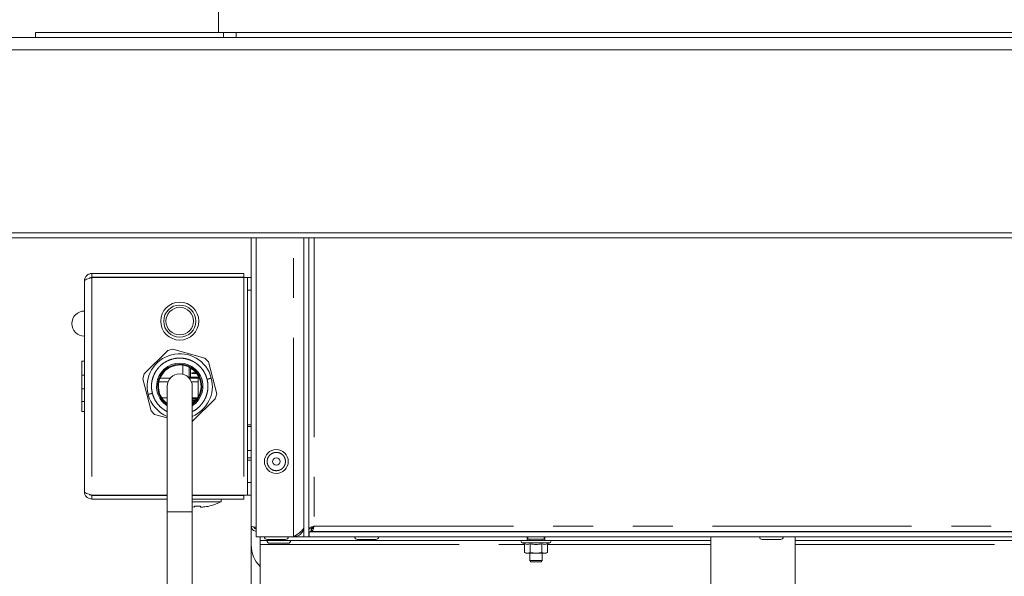
# Paper-space layout 'GNFC Blatt2' of a CAD drawing. Units: millimetres. Extents: x 5 to 415, y 5 to 292.
# Drawn here: x 274 to 306, y 235 to 252 of the extents above; entities that cross this region are included whole.
import ezdxf

# ---------------------------------------------------------------- set-up
doc = ezdxf.new("R2010")
doc.units = ezdxf.units.MM
doc.linetypes.add('PHANTOM', pattern=[12.7, 6.35, -1.27, 1.27, -1.27, 1.27, -1.27])
doc.layers.add('SLD-0', color=179, linetype='Continuous')

psp = doc.layouts.new('GNFC Blatt2')

# ---------------------------------------------------------------- linework, layer by layer
at = {"layer": 'SLD-0', "color": 179, "linetype": 'Continuous', "lineweight": 18}
for p, q in [((280.832, 252.845), (280.832, 252.035)), ((272.072, 251.875), (376.472, 251.875)), ((274.992, 251.875), (274.992, 252.035)), ((274.992, 252.035), (280.992, 252.035)), ((280.992, 252.035), (281.392, 252.035)), ((281.392, 251.875), (281.392, 252.035)), ((281.392, 252.035), (367.152, 252.035)), ((376.472, 251.475), (272.072, 251.475)), ((272.072, 245.635), (376.472, 245.635)), ((376.472, 245.475), (272.072, 245.475)), ((281.872, 245.475), (281.872, 236.283)), ((282.032, 245.475), (282.032, 235.943)), ((283.552, 245.475), (283.552, 235.943)), ((283.712, 245.475), (283.712, 235.943)), ((276.792, 244.343), (276.792, 244.223)), ((276.792, 244.343), (281.632, 244.343)), ((281.632, 244.343), (281.632, 244.223)), ((276.552, 237.383), (276.552, 244.103)), ((276.792, 244.223), (281.632, 244.223)), ((276.792, 244.215), (281.632, 244.215)), ((281.752, 244.215), (281.632, 244.215)), ((281.752, 244.215), (281.872, 244.215)), ((281.752, 243.815), (281.752, 244.215)), ((281.752, 243.815), (281.752, 239.516)), ((279.213, 241.884), (278.457, 241.143)), ((279.371, 241.925), (279.213, 241.884)), ((280.391, 241.641), (279.371, 241.925)), ((276.552, 241.543), (276.462, 241.543)), ((276.472, 241.543), (276.552, 241.543)), ((280.505, 241.525), (280.391, 241.641)), ((280.77, 240.499), (280.505, 241.525)), ((278.457, 241.143), (278.414, 240.986)), ((279.696, 241.129), (279.696, 241.415)), ((279.893, 241.352), (279.893, 241.031)), ((279.938, 241.328), (279.938, 241.031)), ((279.979, 241.282), (279.979, 241.301)), ((279.999, 241.282), (279.979, 241.282)), ((279.979, 241.174), (280.117, 241.174)), ((279.979, 241.149), (279.979, 241.174)), ((280.137, 241.149), (279.979, 241.149)), ((279.994, 241.291), (279.994, 241.282)), ((279.999, 241.287), (279.999, 241.282)), ((276.472, 241.099), (276.552, 241.099)), ((278.414, 240.986), (278.678, 239.961)), ((279.218, 240.887), (278.927, 240.887)), ((279.284, 240.999), (278.962, 240.999)), ((279.938, 241.031), (279.893, 241.031)), ((280.176, 240.999), (279.899, 240.999)), ((279.938, 241.031), (280.208, 241.031)), ((280.176, 240.887), (279.965, 240.887)), ((280.176, 241.031), (280.176, 240.999)), ((280.176, 240.887), (280.176, 240.999)), ((280.176, 240.887), (280.176, 240.394)), ((276.472, 240.659), (276.552, 240.659)), ((279.192, 240.743), (279.192, 236.743)), ((279.992, 236.743), (279.992, 240.743)), ((280.726, 240.342), (280.77, 240.499)), ((276.472, 240.259), (276.472, 239.943)), ((279.02, 240.375), (279.192, 240.375)), ((279.992, 240.375), (280.163, 240.375)), ((280.142, 240.343), (279.992, 240.343)), ((279.992, 239.622), (280.726, 240.342)), ((279.992, 240.296), (280.105, 240.296)), ((280.075, 240.271), (279.992, 240.271)), ((280.075, 240.264), (280.075, 240.271)), ((276.472, 239.943), (276.552, 239.943)), ((278.678, 239.961), (278.792, 239.844)), ((278.792, 239.844), (279.192, 239.733)), ((281.752, 239.46), (281.752, 239.516)), ((281.752, 239.46), (281.752, 238.697)), ((281.752, 238.697), (281.752, 238.465)), ((281.872, 238.465), (281.752, 238.465)), ((281.752, 238.385), (281.752, 238.465)), ((281.752, 238.385), (281.752, 237.671)), ((281.752, 237.271), (281.752, 237.671)), ((276.792, 237.271), (279.192, 237.271)), ((276.792, 237.143), (276.792, 237.263)), ((276.792, 237.263), (279.192, 237.263)), ((276.792, 237.143), (279.192, 237.143)), ((279.992, 237.271), (281.632, 237.271)), ((279.992, 237.263), (281.632, 237.263)), ((279.992, 237.143), (281.632, 237.143)), ((280.16, 237.062), (279.992, 237.062)), ((280.912, 237.062), (280.16, 237.062)), ((280.746, 237.263), (280.746, 237.271)), ((280.912, 237.062), (280.912, 237.143)), ((281.632, 237.271), (281.752, 237.271)), ((281.632, 237.143), (281.632, 237.263)), ((281.872, 237.271), (281.752, 237.271)), ((279.192, 236.743), (279.192, 212.743)), ((279.992, 236.897), (280.052, 236.891)), ((279.992, 212.743), (279.992, 236.743)), ((281.872, 235.672), (281.872, 236.283)), ((283.712, 236.2), (283.792, 236.2)), ((283.72, 236.103), (283.72, 235.943)), ((283.72, 236.103), (364.824, 236.103)), ((283.781, 236.134), (283.797, 236.162)), ((283.797, 236.115), (283.797, 236.195)), ((283.797, 236.115), (364.746, 236.115)), ((285.352, 236.115), (285.352, 236.103)), ((285.752, 236.103), (285.752, 236.115)), ((298.258, 236.115), (298.258, 236.103)), ((298.658, 236.103), (298.658, 236.115)), ((283.22, 235.943), (282.032, 235.943)), ((282.152, 235.943), (282.152, 235.823)), ((282.152, 235.823), (290.672, 235.823)), ((282.152, 235.823), (282.152, 235.691)), ((283.22, 235.943), (283.552, 235.943)), ((283.552, 235.943), (283.712, 235.943)), ((283.712, 235.943), (283.72, 235.98)), ((283.712, 235.943), (283.72, 235.943)), ((283.72, 235.943), (364.824, 235.943)), ((285.26, 235.855), (285.844, 235.855)), ((290.672, 235.823), (290.672, 235.943)), ((290.692, 235.943), (290.692, 235.863)), ((290.809, 235.863), (290.692, 235.863)), ((290.752, 235.863), (290.752, 235.823)), ((291.212, 235.863), (290.809, 235.863)), ((291.152, 235.823), (291.152, 235.863)), ((291.212, 235.863), (291.212, 235.943)), ((291.232, 235.943), (291.232, 235.823)), ((291.232, 235.823), (296.524, 235.823)), ((296.524, 235.943), (296.524, 232.527)), ((298.166, 235.855), (298.75, 235.855)), ((299.22, 232.527), (299.22, 235.943)), ((299.22, 235.823), (307.332, 235.823)), ((281.872, 225.619), (281.872, 235.672)), ((282.152, 234.355), (282.152, 235.691)), ((283.044, 235.735), (282.46, 235.735)), ((290.506, 235.745), (290.582, 235.717)), ((290.582, 235.717), (290.582, 235.436)), ((290.767, 235.717), (290.767, 235.436)), ((291.136, 235.717), (291.136, 235.436)), ((291.321, 235.717), (291.397, 235.745)), ((291.321, 235.717), (291.321, 235.436)), ((290.582, 235.436), (290.632, 235.423)), ((290.582, 235.436), (290.674, 235.423)), ((290.674, 235.423), (290.632, 235.423)), ((290.674, 235.423), (290.767, 235.436)), ((290.952, 235.423), (290.674, 235.423)), ((290.752, 235.423), (290.752, 235.183)), ((290.752, 235.183), (290.792, 235.143)), ((290.752, 235.183), (290.842, 235.183)), ((290.767, 235.436), (290.952, 235.423)), ((290.842, 235.183), (291.152, 235.183)), ((290.952, 235.423), (291.136, 235.436)), ((291.229, 235.423), (290.952, 235.423)), ((291.112, 235.143), (291.152, 235.183)), ((291.136, 235.436), (291.229, 235.423)), ((291.152, 235.183), (291.152, 235.423)), ((291.229, 235.423), (291.321, 235.436)), ((291.272, 235.423), (291.229, 235.423)), ((291.272, 235.423), (291.321, 235.436)), ((290.864, 235.143), (290.792, 235.143)), ((291.112, 235.143), (290.864, 235.143))]:
    psp.add_line(p, q, dxfattribs=at)
at = {"layer": 'SLD-0', "color": 8, "linetype": 'PHANTOM', "lineweight": 18}
for p, q in [((280.992, 251.875), (280.992, 252.035)), ((283.22, 235.943), (283.22, 245.475)), ((283.88, 245.475), (283.88, 236.283)), ((276.792, 244.215), (276.792, 237.271)), ((281.632, 244.215), (281.632, 237.271)), ((281.872, 243.815), (281.752, 243.815)), ((276.472, 240.259), (276.552, 240.259)), ((281.752, 239.516), (281.872, 239.516)), ((281.872, 239.46), (281.752, 239.46)), ((281.872, 238.697), (281.752, 238.697)), ((281.872, 238.385), (281.752, 238.385)), ((281.752, 237.671), (281.872, 237.671)), ((279.592, 236.743), (279.192, 236.743)), ((279.992, 236.743), (279.592, 236.743)), ((283.88, 236.283), (364.664, 236.283)), ((282.152, 235.691), (290.582, 235.691)), ((290.506, 235.745), (290.952, 235.745)), ((290.952, 235.745), (291.397, 235.745)), ((291.321, 235.691), (296.524, 235.691)), ((299.22, 235.691), (307.242, 235.691))]:
    psp.add_line(p, q, dxfattribs=at)
at = {"layer": 'SLD-0', "color": 179, "linetype": 'Continuous', "lineweight": 18}
for centre, radius in [((279.592, 242.823), 0.606), ((279.592, 242.823), 0.512), ((279.592, 242.823), 0.44), ((282.672, 238.343), 0.38), ((282.672, 238.343), 0.12)]:
    psp.add_circle(centre, radius, dxfattribs=at)
for centre, radius, start, end in [((276.552, 242.743), 0.4, 90, 270), ((279.592, 240.743), 1.04, 14.4414, 194.4414), ((279.592, 240.743), 0.74, 302.7204, 194.4414), ((279.592, 240.743), 0.704, 304.6235, 194.4414), ((279.592, 240.743), 0.68, 306.0319, 194.4414), ((279.592, 240.743), 0.4, 90, 180), ((279.592, 240.743), 0.4, 359.9999, 90), ((279.592, 240.743), 1.04, 292.6199, 14.4414), ((279.592, 240.743), 0.74, 194.4414, 237.2796), ((279.592, 240.743), 0.704, 194.4414, 235.3765), ((279.592, 240.743), 0.68, 194.4414, 233.9681), ((279.592, 240.743), 1.04, 194.4414, 247.3801), ((282.38, 235.943), 0.088, 180, 270), ((282.46, 235.823), 0.088, 180, 270), ((282.964, 235.943), 0.088, 270, 0), ((283.044, 235.823), 0.088, 270, 0), ((285.26, 235.943), 0.088, 180, 270), ((285.844, 235.943), 0.088, 270, 0), ((290.52, 235.783), 0.04, 90, 250), ((291.384, 235.783), 0.04, 290, 90), ((298.166, 235.943), 0.088, 180, 270), ((298.75, 235.943), 0.088, 270, 0), ((282.832, 235.672), 0.96, 180, 224.9005)]:
    psp.add_arc(centre, radius, start, end, dxfattribs=at)
for points, knots in [([(276.792, 244.343), (276.761, 244.339), (276.7, 244.332), (276.623, 244.28), (276.565, 244.204), (276.556, 244.137), (276.552, 244.103)], [0, 0, 0, 0, 0.2351326, 0.4730608, 0.7267125, 1, 1, 1, 1]), ([(276.552, 244.103), (276.555, 244.112), (276.562, 244.131), (276.618, 244.159), (276.697, 244.187), (276.76, 244.205), (276.792, 244.215)], [0, 0, 0, 0, 0.2499992, 0.4999945, 0.7500008, 1, 1, 1, 1]), ([(276.792, 244.223), (276.771, 244.22), (276.74, 244.217), (276.722, 244.198), (276.716, 244.192)], [0, 0, 0, 0, 0.676964, 1, 1, 1, 1]), ([(276.472, 241.543), (276.472, 241.542), (276.472, 241.541), (276.472, 241.527), (276.472, 241.491), (276.472, 241.416), (276.472, 241.323), (276.472, 241.215), (276.472, 241.138), (276.472, 241.099)], [0, 0, 0, 0, 0.167005, 0.333956, 0.500389, 0.625238, 0.750131, 0.875017, 1, 1, 1, 1]), ([(276.472, 241.099), (276.472, 241.034), (276.472, 240.905), (276.472, 240.761), (276.472, 240.686), (276.472, 240.668), (276.472, 240.659)], [0, 0, 0, 0, 0.279565, 0.558466, 0.778964, 1, 1, 1, 1]), ([(276.472, 240.659), (276.472, 240.632), (276.472, 240.578), (276.472, 240.439), (276.472, 240.328), (276.472, 240.259)], [0, 0, 0, 0, 0.279977, 0.559713, 1, 1, 1, 1]), ([(276.552, 237.383), (276.555, 237.351), (276.563, 237.287), (276.619, 237.208), (276.697, 237.153), (276.762, 237.146), (276.792, 237.143)], [0, 0, 0, 0, 0.251104, 0.50473, 0.768961, 1, 1, 1, 1]), ([(276.792, 237.271), (276.76, 237.28), (276.697, 237.299), (276.618, 237.327), (276.562, 237.355), (276.555, 237.373), (276.552, 237.383)], [0, 0, 0, 0, 0.249999, 0.500006, 0.750001, 1, 1, 1, 1]), ([(276.717, 237.293), (276.722, 237.288), (276.74, 237.268), (276.77, 237.265), (276.792, 237.263)], [0, 0, 0, 0, 0.287801, 1, 1, 1, 1]), ([(280.251, 236.888), (280.297, 236.89), (280.414, 236.895), (280.641, 236.942), (280.81, 237.017), (280.913, 237.063)], [0, 0, 0, 0, 0.198392, 0.509202, 1, 1, 1, 1]), ([(280.055, 236.906), (280.054, 236.892), (280.053, 236.878), (280.052, 236.885), (280.052, 236.885)], [0, 0, 0, 0, 0.982049, 1, 1, 1, 1]), ([(280.255, 236.906), (280.254, 236.908), (280.252, 236.912), (280.234, 236.917), (280.209, 236.921), (280.177, 236.923), (280.143, 236.923), (280.11, 236.921), (280.083, 236.918), (280.063, 236.913), (280.055, 236.909), (280.055, 236.907), (280.055, 236.906)], [0, 0, 0, 0, 0.109169, 0.218367, 0.326923, 0.434096, 0.539944, 0.645181, 0.750756, 0.857447, 0.965565, 1, 1, 1, 1]), ([(280.249, 236.906), (280.25, 236.896), (280.252, 236.874), (280.254, 236.895), (280.255, 236.906)], [0, 0, 0, 0, 0.493759, 1, 1, 1, 1]), ([(282.04, 236.24), (282.018, 236.243), (281.974, 236.251), (281.918, 236.261), (281.879, 236.272), (281.874, 236.279), (281.872, 236.283)], [0, 0, 0, 0, 0.250003, 0.5, 0.750005, 1, 1, 1, 1]), ([(281.872, 236.283), (281.874, 236.261), (281.879, 236.217), (281.918, 236.161), (281.971, 236.123), (282.012, 236.118), (282.032, 236.116)], [0, 0, 0, 0, 0.2580235, 0.5160548, 0.774081, 1, 1, 1, 1]), ([(281.957, 236.254), (281.958, 236.252), (281.96, 236.239), (281.977, 236.219), (282.002, 236.2), (282.023, 236.197), (282.032, 236.196)], [0, 0, 0, 0, 0.052489, 0.395477, 0.738468, 1, 1, 1, 1]), ([(283.22, 235.943), (283.264, 235.971), (283.353, 236.027), (283.464, 236.112), (283.538, 236.194), (283.547, 236.249), (283.552, 236.275)], [0, 0, 0, 0, 0.2546445, 0.5095335, 0.7644274, 1, 1, 1, 1]), ([(283.552, 236.275), (283.547, 236.231), (283.537, 236.144), (283.46, 236.034), (283.35, 235.958), (283.263, 235.948), (283.22, 235.943)], [0, 0, 0, 0, 0.250001, 0.500002, 0.750003, 1, 1, 1, 1]), ([(283.88, 236.283), (283.86, 236.276), (283.82, 236.264), (283.768, 236.246), (283.73, 236.227), (283.713, 236.212), (283.712, 236.203), (283.712, 236.2)], [0, 0, 0, 0, 0.224941, 0.449907, 0.67488, 0.899849, 1, 1, 1, 1]), ([(283.797, 236.149), (283.785, 236.136), (283.759, 236.109), (283.733, 236.105), (283.72, 236.103)], [0, 0, 0, 0, 0.4720272, 1, 1, 1, 1]), ([(283.88, 236.283), (283.868, 236.275), (283.844, 236.262), (283.815, 236.241), (283.795, 236.22), (283.793, 236.207), (283.792, 236.2)], [0, 0, 0, 0, 0.258357, 0.508656, 0.758932, 1, 1, 1, 1]), ([(283.797, 236.115), (283.803, 236.117), (283.816, 236.121), (283.834, 236.152), (283.853, 236.199), (283.868, 236.245), (283.877, 236.274), (283.88, 236.283)], [0, 0, 0, 0, 0.224931, 0.449902, 0.674877, 0.899847, 1, 1, 1, 1]), ([(283.797, 236.195), (283.804, 236.196), (283.818, 236.199), (283.839, 236.22), (283.86, 236.249), (283.873, 236.271), (283.88, 236.283)], [0, 0, 0, 0, 0.258352, 0.508642, 0.758919, 1, 1, 1, 1]), ([(282.38, 235.855), (282.384, 235.855), (282.39, 235.855), (282.426, 235.855), (282.464, 235.855), (282.51, 235.855), (282.578, 235.855), (282.672, 235.855), (282.765, 235.855), (282.833, 235.855), (282.88, 235.855), (282.917, 235.855), (282.954, 235.855), (282.96, 235.855), (282.964, 235.855)], [0, 0, 0, 0, 0.119728, 0.184181, 0.250001, 0.315818, 0.380272, 0.500001, 0.61973, 0.684179, 0.750001, 0.81582, 0.880271, 1, 1, 1, 1]), ([(290.686, 235.823), (290.695, 235.823), (290.727, 235.823), (290.814, 235.823), (290.952, 235.823), (291.089, 235.823), (291.176, 235.823), (291.208, 235.823), (291.218, 235.823)], [0, 0, 0, 0, 0.066408, 0.218141, 0.5, 0.781863, 0.933592, 1, 1, 1, 1]), ([(290.582, 235.717), (290.612, 235.708), (290.674, 235.69), (290.736, 235.708), (290.767, 235.717)], [0, 0, 0, 0, 0.491213, 1, 1, 1, 1]), ([(291.136, 235.717), (291.167, 235.708), (291.228, 235.69), (291.29, 235.708), (291.321, 235.717)], [0, 0, 0, 0, 0.491213, 1, 1, 1, 1])]:
    psp.add_open_spline(points, degree=3, knots=knots, dxfattribs=at)
at = {"layer": 'SLD-0', "color": 8, "linetype": 'PHANTOM', "lineweight": 18}
for points, knots in [([(280.463, 240.967), (280.452, 241.005), (280.427, 241.087), (280.366, 241.209), (280.277, 241.334), (280.176, 241.432), (280.078, 241.502), (279.964, 241.566), (279.802, 241.626), (279.586, 241.652), (279.365, 241.623), (279.157, 241.541), (279.008, 241.434), (278.91, 241.333), (278.849, 241.254), (278.799, 241.172), (278.747, 241.064), (278.706, 240.93), (278.689, 240.777), (278.694, 240.64), (278.712, 240.557), (278.72, 240.518)], [0, 0, 0, 0, 0.042411, 0.0903933, 0.1444597, 0.2049071, 0.2383187, 0.2717444, 0.3441395, 0.4208591, 0.4999418, 0.5790223, 0.655743, 0.6926419, 0.7282548, 0.7616661, 0.7950922, 0.8555401, 0.9096064, 0.9575888, 1, 1, 1, 1]), ([(279.992, 239.94), (280.002, 239.944), (280.081, 239.974), (280.174, 240.052), (280.273, 240.151), (280.334, 240.231), (280.384, 240.313), (280.436, 240.422), (280.477, 240.556), (280.495, 240.708), (280.49, 240.845), (280.472, 240.928), (280.463, 240.967)], [0, 0, 0, 0, 0.028207, 0.205311, 0.290489, 0.372698, 0.449826, 0.526986, 0.666525, 0.791334, 0.902097, 1, 1, 1, 1]), ([(280.599, 241.002), (280.596, 241.001), (280.591, 241), (280.555, 240.991), (280.509, 240.979), (280.478, 240.971), (280.463, 240.967)], [0, 0, 0, 0, 0.27026, 0.562429, 0.789735, 1, 1, 1, 1]), ([(278.72, 240.518), (278.701, 240.513), (278.661, 240.503), (278.615, 240.491), (278.589, 240.484), (278.586, 240.484), (278.584, 240.483)], [0, 0, 0, 0, 0.270272, 0.562434, 0.789737, 1, 1, 1, 1]), ([(278.72, 240.518), (278.732, 240.48), (278.756, 240.398), (278.818, 240.276), (278.907, 240.151), (279.007, 240.053), (279.105, 239.985), (279.159, 239.949), (279.19, 239.937), (279.192, 239.937)], [0, 0, 0, 0, 0.155212, 0.330814, 0.528683, 0.749903, 0.872179, 0.994509, 1, 1, 1, 1]), ([(282.402, 238.454), (282.416, 238.488), (282.447, 238.536), (282.506, 238.585), (282.559, 238.614), (282.616, 238.631), (282.693, 238.638), (282.786, 238.619), (282.865, 238.567), (282.915, 238.508), (282.943, 238.455), (282.96, 238.398), (282.968, 238.321), (282.952, 238.267), (282.941, 238.231)], [0.4999988, 0.4999988, 0.4999988, 0.4999988, 0.5598633, 0.5920891, 0.6249987, 0.6579088, 0.6901345, 0.7499995, 0.8098634, 0.8420901, 0.8749996, 0.9079089, 0.9401354, 1, 1, 1, 1]), ([(282.941, 238.231), (282.924, 238.199), (282.897, 238.149), (282.837, 238.1), (282.784, 238.071), (282.727, 238.054), (282.65, 238.047), (282.557, 238.066), (282.478, 238.118), (282.429, 238.177), (282.4, 238.23), (282.383, 238.287), (282.376, 238.364), (282.388, 238.42), (282.402, 238.454)], [0, 0, 0, 0, 0.0598639, 0.0920898, 0.1249993, 0.1579094, 0.1901351, 0.2500001, 0.3098641, 0.3420891, 0.3749998, 0.4079091, 0.4401354, 0.4999988, 0.4999988, 0.4999988, 0.4999988])]:
    psp.add_open_spline(points, degree=3, knots=knots, dxfattribs=at)
at = {"layer": 'SLD-0', "color": 179, "linetype": 'Continuous', "lineweight": 18}
psp.add_open_spline([(290.767, 235.717), (290.828, 235.708), (290.952, 235.69), (291.075, 235.708), (291.136, 235.717)], degree=3, dxfattribs=at)

doc.saveas('drawing.dxf')
